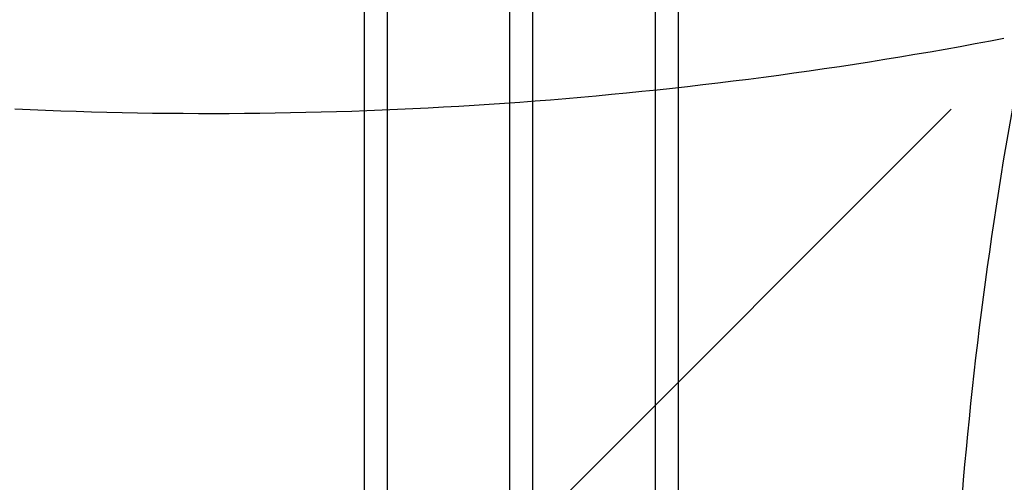
# Model space of a CAD drawing. Extents: x 4804 to 5167, y -5262 to -4775.
# Drawn here: x 4974 to 5103, y -4937 to -4877 of the extents above; entities that cross this region are included whole.
import ezdxf

# ---------------------------------------------------------------- set-up
doc = ezdxf.new("R2010")
doc.units = 0
doc.header["$MEASUREMENT"] = 0
for name, color, linetype in [('2D_PBCLOTH', 4, 'CONTINUOUS'), ('2D_PBPOST', 40, 'CONTINUOUS'), ('2D_PBSLIDE', 3, 'CONTINUOUS'), ('2D_PBVINYL', 250, 'CONTINUOUS'), ('2D_STAINLESS', 250, 'CONTINUOUS'), ('PHASE-1', 6, 'CONTINUOUS')]:
    doc.layers.add(name, color=color, linetype=linetype)

# ---------------------------------------------------------------- blocks, each defined once
blk = doc.blocks.new('PBLDPS02')
at = {"layer": '2D_PBPOST'}
for points in [[(0.26, -1.74), (0.31, -2.02), (0.31, -2.02), (0.33, -2.02), (0.36, -2.02, 0.319044), (2.02, -0.33), (1.73, -0.29), (1.73, -0.31, -0.306792)], [(39.7, -1.74), (39.65, -2.02), (39.65, -2.02), (39.63, -2.02), (39.6, -2.02, -0.319044), (37.94, -0.33), (38.23, -0.29), (38.23, -0.31, 0.306792)]]:
    blk.add_lwpolyline(points, format="xyb", close=True, dxfattribs=at)
for points in [[(1.65, -1.22), (1.65, -2.63), (5.35, -2.63), (5.35, -2.81), (1.47, -2.81), (1.47, -1.43)], [(1.65, -0.44), (1.65, -0.57)], [(38.31, -1.22), (38.31, -2.63), (34.61, -2.63), (34.61, -2.81), (38.49, -2.81), (38.49, -1.43)]]:
    blk.add_lwpolyline(points, dxfattribs=at)
at = {"layer": '2D_PBSLIDE'}
for p, q in [((-0.75, -3.56), (-0.75, -9.5)), ((40.25, -3.92), (40.25, -9.5)), ((-0.75, -9.5), (-0.75, -115.79)), ((40.25, -9.5), (40.25, -115.79)), ((1.87, -11.07), (-0.5, -11.07)), ((40, -11.07), (37.63, -11.07)), ((2, -12.66), (-0.5, -12.66)), ((2.25, -11.76), (2.25, -116.5)), ((37.25, -11.76), (37.25, -116.5)), ((40, -12.66), (37.5, -12.66)), ((18.25, -13.19), (18.25, -116.5)), ((21.25, -13.19), (21.25, -116.5)), ((2, -15.62), (-0.5, -15.62)), ((21, -15.58), (18.5, -15.58)), ((40, -15.58), (37.5, -15.58))]:
    blk.add_line(p, q, dxfattribs=at)
for points in [[(19.75, -1.91, -0.005173), (10.35, -2.14, 0.044223), (6.79, -2.5, 0.025385), (2.84, -3.47, 0.025385)], [(19.75, -1.91, 0.005173), (29.15, -2.14, -0.044223), (32.71, -2.5, -0.025385), (36.66, -3.47, -0.025385)], [(19.75, -3.61), (3.18, -3.61, -0.343736), (2.7, -3.23, 0.343736), (2.21, -2.85), (-0.18, -2.85, 0.414214), (-0.68, -3.35), (-0.68, -6.06, 0.414214), (-0.18, -6.56), (19.75, -6.56)], [(19.75, -3.61), (36.31, -3.61, 0.343736), (36.8, -3.23, -0.343736), (37.28, -2.85), (39.68, -2.85, -0.414214), (40.18, -3.35), (40.18, -6.06, -0.414214), (39.68, -6.56), (19.75, -6.56)], [(19.75, -13.16, 0.000444), (13.85, -13.3, 0.021393), (5.87, -13.43, -0.396745), (1.62, -10.2, 0.125746), (0.01, -6.56)], [(19.75, -13.16, -0.000444), (25.65, -13.3, -0.021393), (33.63, -13.43, 0.396745), (37.88, -10.2, -0.125746), (39.49, -6.56)]]:
    blk.add_lwpolyline(points, format="xyb", dxfattribs=at)
for centre, radius, start, end in [((-0.5, -10.82), 0.25, 180, 270), ((40, -10.82), 0.25, 270, 0), ((-0.5, -12.41), 0.25, 180, 270), ((2, -12.41), 0.25, 270, 0), ((37.5, -12.41), 0.25, 180, 270), ((40, -12.41), 0.25, 270, 0), ((-0.5, -15.37), 0.25, 180, 270), ((2, -15.37), 0.25, 270, 0), ((18.5, -15.33), 0.25, 180, 270), ((21, -15.33), 0.25, 270, 0), ((37.5, -15.33), 0.25, 180, 270), ((40, -15.33), 0.25, 270, 0), ((0.75, -115.79), 1.5, 179.9999, 0.0001), ((4.25, -116.5), 2, 180, 254.8783), ((16.25, -116.5), 2, 285.1217, 0), ((19.75, -115.79), 1.5, 179.9999, 0.0001), ((23.25, -116.5), 2, 180, 254.8783), ((35.25, -116.5), 2, 285.1217, 0), ((38.75, -115.79), 1.5, 179.9999, 0.0001), ((10.25, -94.3), 25, 246.084, 254.8783), ((19.75, -127.99), 10, 72.6729, 107.3271), ((29.25, -94.3), 25, 285.1217, 293.916), ((10.25, -94.3), 25, 254.8783, 285.1217), ((29.25, -94.3), 25, 254.8783, 285.1217)]:
    blk.add_arc(centre, radius, start, end, dxfattribs=at)
at = {"layer": '2D_PBVINYL', "elevation": 1.69}
blk.add_lwpolyline([(5.29, -2.82), (0, -2.82), (0, -1.75), (0.06, -1.75, 0.205873), (1.23, -1.24, 0.177695), (1.74, -0.06), (38.21, -0.06), (38.21, -0.08, 0.053146), (38.23, -0.25), (38.25, -0.36, 0.327799), (39.74, -1.74)], format="xyb", dxfattribs=at)
blk.add_lwpolyline([(39.74, -1.74), (39.74, -2.82), (34.21, -2.82)], dxfattribs=at)
blk.add_lwpolyline([(39.74, -1.74), (39.74, -2.82), (34.21, -2.82)], dxfattribs=at)
at = {"layer": '2D_STAINLESS'}
for points in [[(4.97, -2.78), (4.97, -2.53), (4.23, -2.53), (4.23, -2.78)], [(34.99, -2.78), (34.99, -2.53), (35.73, -2.53), (35.73, -2.78)]]:
    blk.add_lwpolyline(points, close=True, dxfattribs=at)
blk = doc.blocks.new('PBPMID02')
at = {"layer": '2D_PBCLOTH'}
blk.add_line((116.43, 76.39), (-76.4, -116.44), dxfattribs=at)
at = {"layer": '2D_PBCLOTH', "elevation": -0.17}
for points in [[(-5.86, 76.48), (-3.86, 76.39), (-1.86, 76.31), (0.13, 76.23), (2.13, 76.17), (4.13, 76.1), (6.13, 76.05), (8.13, 76), (10.13, 75.96), (12.13, 75.93), (14.13, 75.91), (16.13, 75.89), (18.13, 75.88), (20.13, 75.88), (22.13, 75.88), (24.13, 75.89), (26.13, 75.91), (28.13, 75.94), (30.13, 75.97), (32.13, 76.01), (34.13, 76.06), (36.13, 76.11), (38.13, 76.17), (40.12, 76.24), (42.12, 76.32), (44.12, 76.4), (46.12, 76.49), (48.12, 76.59), (50.11, 76.7), (52.11, 76.81), (54.11, 76.93), (56.1, 77.06), (58.1, 77.19), (60.09, 77.33), (62.09, 77.48), (64.08, 77.64), (66.08, 77.8), (68.07, 77.97), (70.06, 78.15), (72.05, 78.34), (74.04, 78.53), (76.03, 78.73), (78.02, 78.93), (80.01, 79.15), (82, 79.37), (83.99, 79.6), (85.97, 79.83), (87.96, 80.08), (89.94, 80.33), (91.92, 80.58), (93.91, 80.85), (95.89, 81.12), (97.87, 81.4), (99.85, 81.68), (101.83, 81.98), (103.8, 82.28), (105.78, 82.58), (107.75, 82.9), (109.73, 83.22), (111.7, 83.55), (113.67, 83.89), (115.64, 84.23), (117.61, 84.58), (119.58, 84.94), (121.55, 85.3), (123.29, 85.63)], [(125.67, 83.38), (123.22, 69.6), (122.9, 67.63), (122.59, 65.65), (122.28, 63.68), (121.98, 61.7), (121.69, 59.72), (121.4, 57.74), (121.12, 55.76), (120.85, 53.78), (120.59, 51.8), (120.33, 49.81), (120.08, 47.83), (119.84, 45.84), (119.6, 43.86), (119.38, 41.87), (119.15, 39.88), (118.94, 37.89), (118.73, 35.9), (118.53, 33.91), (118.34, 31.92), (118.16, 29.93), (117.98, 27.94), (117.81, 25.95)]]:
    blk.add_lwpolyline(points, dxfattribs=at)

msp = doc.modelspace()

# ---------------------------------------------------------------- block references
at = {"layer": 'PHASE-1'}
for name, p, rotation in [('PBLDPS02', (5059.51, -4964.8, 64), 180), ('PBPMID02', (4979.51, -4964.79, 171), 0.03204039045990333)]:
    msp.add_blockref(name, p, dxfattribs=dict(at, rotation=rotation))

doc.saveas('drawing.dxf')
